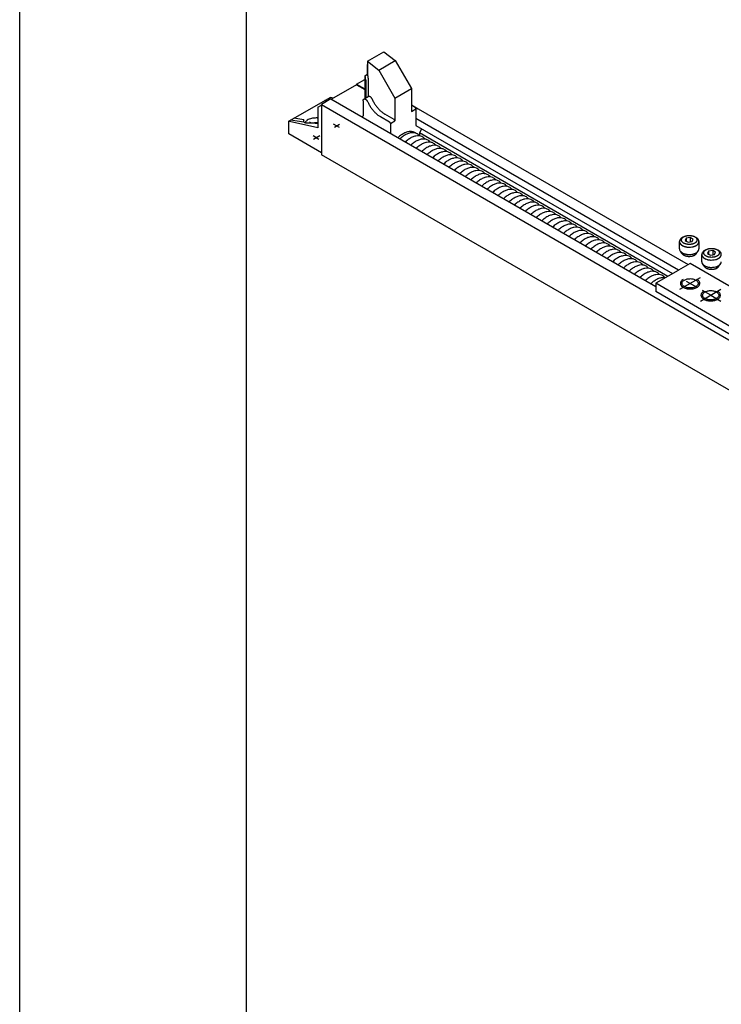
# Model space of a CAD drawing. Units: inches. Extents: x 5404 to 6978, y 3915 to 5542.
# Drawn here: x 5404 to 5537, y 4231 to 4417 of the extents above; entities that cross this region are included whole.
import ezdxf

# ---------------------------------------------------------------- set-up
doc = ezdxf.new("R2010")
doc.units = ezdxf.units.IN
doc.linetypes.add('DASH_CENTER', pattern=[14, 11, -1, 1, -1])
doc.linetypes.add('DOT_CENTER', pattern=[14, 12, -1, 0, -1])
doc.layers.add('1', color=7, linetype='Continuous')
doc.layers.add('70', color=7, linetype='Continuous')

# ---------------------------------------------------------------- blocks, each defined once
blk = doc.blocks.new('a0kl', base_point=(6428.18, 3185.37))
at = {"color": 2, "linetype": 'Continuous'}
blk.add_line((5404.16, 3914.8), (5404.16, 5541.8), dxfattribs=at)
blk = doc.blocks.new('rahmen', base_point=(6257.18, 3233.97))
at = {"layer": '1'}
blk.add_blockref('a0kl', (6428.18, 3185.37), dxfattribs=at)

msp = doc.modelspace()

# ---------------------------------------------------------------- linework, layer by layer
at = {"layer": '1', "color": 7, "linetype": 'Continuous'}
for p, q in [((5469.88, 4409.34), (5473, 4411.14)), ((5473, 4411.14), (5475.14, 4409.47)), ((5469.88, 4409.34), (5472.02, 4407.67)), ((5469.88, 4409.34), (5469.88, 4406.9)), ((5469.88, 4406.9), (5469.88, 4408.75)), ((5472.02, 4407.67), (5475.14, 4409.47)), ((5475.14, 4409.47), (5478.19, 4404.18)), ((5469.38, 4406.61), (5469.88, 4406.9)), ((5469.38, 4406.61), (5469.38, 4402.31)), ((5470.04, 4406.13), (5470.04, 4402.69)), ((5472.02, 4407.67), (5475.08, 4402.38)), ((5467.83, 4404.91), (5463.06, 4402.15)), ((5467.83, 4405.02), (5469.38, 4405.91)), ((5467.83, 4405.02), (5469.38, 4404.13)), ((5467.83, 4405.02), (5467.83, 4404.91)), ((5467.83, 4404.91), (5469.38, 4404.02)), ((5469.54, 4405.84), (5469.54, 4402.4)), ((5475.08, 4402.38), (5478.19, 4404.18)), ((5478.19, 4404.18), (5478.19, 4399.86)), ((5455.01, 4397.99), (5462.8, 4402.49)), ((5469.18, 4402.19), (5469.38, 4402.31)), ((5469.38, 4402.31), (5470.02, 4402.68)), ((5475.08, 4402.38), (5475.08, 4398.06)), ((5460.53, 4400.69), (5461.18, 4401.06)), ((5460.53, 4400.69), (5460.53, 4396.75)), ((5461.83, 4401.93), (5462.16, 4401.74)), ((5462.34, 4401.85), (5461.83, 4401.93)), ((5469.04, 4401.88), (5469.04, 4399.04)), ((5478.88, 4400.63), (5478.19, 4401.03)), ((5474.07, 4397.86), (5472.32, 4398.87)), ((5474.91, 4398.34), (5473.16, 4399.36)), ((5478.19, 4399.86), (5479.04, 4400.35)), ((5479.04, 4400.35), (5479.04, 4397.3)), ((5455.01, 4395.63), (5455.01, 4397.99)), ((5460.53, 4396.75), (5455.15, 4397.97)), ((5457.83, 4397.85), (5455.33, 4398.18)), ((5457.85, 4398.26), (5455.98, 4398.56)), ((5460.53, 4397.5), (5458.95, 4397.71)), ((5474.23, 4397.58), (5475.08, 4398.06)), ((5474.23, 4397.58), (5474.23, 4395.66)), ((5528.68, 4369.89), (5479.04, 4398.55)), ((5479.04, 4398.44), (5479.04, 4397.2)), ((5479.04, 4397.2), (5527.51, 4369.22)), ((5461.18, 4392.06), (5455.01, 4395.63)), ((5480.01, 4396.38), (5479.69, 4395.81)), ((5526.63, 4368.71), (5479.69, 4395.81)), ((5479.69, 4395.81), (5479.69, 4395.33)), ((5480.01, 4396.64), (5480.01, 4396.38)), ((5528.84, 4373.9), (5528.84, 4375.28)), ((5530.12, 4375.91), (5529.91, 4375.46)), ((5529.91, 4375.46), (5530.12, 4375.35)), ((5530.88, 4376.03), (5530.12, 4375.91)), ((5530.12, 4375.91), (5530.12, 4375.35)), ((5530.12, 4375.35), (5530.47, 4375.14)), ((5530.47, 4375.14), (5530.88, 4375.2)), ((5530.88, 4376.03), (5530.88, 4375.2)), ((5531.45, 4375.7), (5530.88, 4376.03)), ((5530.88, 4375.2), (5531.24, 4375.26)), ((5531.24, 4375.26), (5531.45, 4375.7)), ((5532.52, 4375.28), (5532.52, 4373.9)), ((5529.39, 4372.93), (5529.03, 4373.43)), ((5532.01, 4372.98), (5532.42, 4373.56)), ((5533.06, 4371.46), (5533.06, 4372.85)), ((5534.34, 4373.47), (5534.13, 4373.03)), ((5534.13, 4373.03), (5534.34, 4372.91)), ((5535.11, 4373.59), (5534.34, 4373.47)), ((5534.34, 4373.47), (5534.34, 4372.91)), ((5534.34, 4372.91), (5534.7, 4372.7)), ((5534.7, 4372.7), (5535.11, 4372.77)), ((5535.11, 4373.59), (5535.11, 4372.77)), ((5535.67, 4373.26), (5535.11, 4373.59)), ((5535.11, 4372.77), (5535.46, 4372.82)), ((5535.46, 4372.82), (5535.67, 4373.26)), ((5530.84, 4371.14), (5528.68, 4369.89)), ((5545.13, 4362.89), (5530.84, 4371.14)), ((5533.61, 4370.49), (5533.25, 4370.99)), ((5536.23, 4370.54), (5536.64, 4371.12)), ((5528.58, 4369.84), (5524.34, 4367.39)), ((5538.63, 4359.14), (5524.34, 4367.39)), ((5524.34, 4367.39), (5524.34, 4365.83)), ((5538.63, 4357.58), (5524.34, 4365.83))]:
    msp.add_line(p, q, dxfattribs=at)
at = {"layer": '1', "color": 3, "linetype": 'Continuous'}
for p, q in [((5463.47, 4402.39), (5462.8, 4402.49)), ((5462.96, 4402.21), (5461.18, 4401.18)), ((5461.18, 4401.18), (5548.86, 4350.55)), ((5461.18, 4401.18), (5461.18, 4391.69)), ((5461.18, 4400.84), (5461.18, 4401.18)), ((5462.96, 4402.21), (5524.34, 4366.77)), ((5478.19, 4401.1), (5479.48, 4400.36)), ((5479.48, 4400.36), (5530.46, 4370.92)), ((5455.15, 4397.97), (5455.01, 4397.99)), ((5548.86, 4341.06), (5461.18, 4391.69)), ((5528.68, 4369.89), (5528.58, 4369.84))]:
    msp.add_line(p, q, dxfattribs=at)
at = {"layer": '1', "color": 7, "linetype": 'DOT_CENTER'}
for p, q in [((5458.9, 4397.88), (5459.16, 4397.73)), ((5464.57, 4396.85), (5463.49, 4397.48)), ((5464.58, 4397.4), (5463.62, 4396.85)), ((5460.71, 4394.58), (5459.61, 4395.22)), ((5460.89, 4395.27), (5459.68, 4394.58)), ((5534.74, 4365.14), (5533.17, 4366.04))]:
    msp.add_line(p, q, dxfattribs=at)
at = {"layer": '1', "color": 7, "linetype": 'DASH_CENTER'}
for p, q in [((5528.89, 4366.26), (5532.79, 4368.51)), ((5530.09, 4367.82), (5532.14, 4366.64)), ((5532.79, 4364.01), (5536.68, 4366.26)), ((5534.74, 4365.14), (5536.68, 4364.01))]:
    msp.add_line(p, q, dxfattribs=at)
at = {"layer": '1', "color": 7, "linetype": 'Continuous'}
for centre, radius, start, end in [((5458.16, 4398.05), 0.375, 144.8919, 211.031), ((5458.47, 4398.96), 1.28, 240, 274.6001), ((5459.43, 4397.03), 1.5, 127.5925, 151.9017), ((5458.44, 4403.56), 5.87, 271.3091, 277.0197), ((5458.88, 4412.35), 14.63, 271.1044, 276.4809), ((5529.46, 4375.28), 0.624, 168.6036, 209.4304), ((5529.59, 4375.26), 0.748, 165.9537, 168.6036), ((5529.42, 4375.3), 0.574, 162.4994, 165.9537), ((5529.65, 4375.23), 0.816, 160.0684, 162.4994), ((5529.48, 4375.28), 0.642, 155.4376, 160.0684), ((5529.73, 4375.17), 0.909, 153.1774, 155.4376), ((5529.5, 4375.29), 0.66, 149.9594, 153.1774), ((5529.62, 4375.34), 0.794, 207.8711, 210.4588), ((5529.81, 4375.11), 1.02, 147.8694, 149.9594), ((5529.66, 4375.37), 0.837, 210.4588, 212.9131), ((5529.56, 4375.27), 0.719, 144.9141, 147.8694), ((5529.68, 4375.38), 0.868, 212.9131, 215.481), ((5529.92, 4375.01), 1.16, 143.0771, 144.9141), ((5529.73, 4375.42), 0.925, 215.481, 217.8902), ((5529.63, 4375.23), 0.789, 140.2613, 143.0771), ((5529.76, 4375.44), 0.964, 217.8902, 220.2013), ((5530.01, 4374.92), 1.29, 138.4579, 140.2613), ((5529.81, 4375.48), 1.03, 220.2013, 222.3596), ((5529.69, 4375.2), 0.866, 135.7807, 138.4579), ((5529.85, 4375.51), 1.08, 222.3596, 224.4278), ((5530.13, 4374.77), 1.48, 134.2145, 135.7807), ((5529.9, 4375.57), 1.15, 224.4278, 226.5436), ((5529.76, 4375.15), 0.948, 131.7692, 134.2145), ((5529.93, 4375.6), 1.19, 226.5436, 228.5847), ((5530.26, 4374.59), 1.7, 130.341, 131.7692), ((5529.99, 4375.66), 1.28, 228.5847, 230.489), ((5529.84, 4375.08), 1.05, 127.9281, 130.341), ((5530.02, 4375.7), 1.33, 230.489, 232.3217), ((5530.37, 4374.4), 1.91, 126.6031, 127.9281), ((5530.08, 4375.78), 1.43, 232.3217, 234.0223), ((5529.91, 4375.02), 1.14, 124.377, 126.6031), ((5530.11, 4375.82), 1.48, 234.0223, 235.8122), ((5530.52, 4374.13), 2.22, 123.2358, 124.377), ((5530.16, 4375.9), 1.58, 235.8122, 237.4962), ((5529.99, 4374.94), 1.25, 121.1227, 123.2358), ((5530.19, 4375.94), 1.63, 237.4962, 239.1267), ((5530.62, 4373.9), 2.47, 120.0078, 121.1227), ((5530.25, 4376.04), 1.74, 239.1267, 240.6531), ((5530.06, 4374.87), 1.35, 117.9683, 120.0078), ((5530.28, 4376.09), 1.8, 240.6531, 242.1287), ((5530.75, 4373.58), 2.81, 116.9909, 117.9683), ((5530.33, 4376.2), 1.92, 242.1287, 243.62), ((5530.12, 4374.8), 1.44, 115.0871, 116.9909), ((5530.35, 4376.23), 1.95, 243.62, 245.0854), ((5530.86, 4373.22), 3.19, 114.1945, 115.0871), ((5530.4, 4376.34), 2.08, 245.0854, 246.4623), ((5530.42, 4376.37), 2.11, 246.4623, 247.8146), ((5530.47, 4376.51), 2.26, 247.8146, 249.0801), ((5531.21, 4375.64), 1.33, 289.4718, 291.6771), ((5529.14, 4380.85), 6.94, 291.6771, 292.1012), ((5531.27, 4375.61), 1.28, 292.1012, 294.4034), ((5529.32, 4379.9), 5.99, 294.4034, 294.8782), ((5531.35, 4375.54), 1.18, 294.8782, 297.1998), ((5531.22, 4374.74), 1.5, 61.9199, 63.8289), ((5529.64, 4378.85), 4.91, 297.1998, 297.7594), ((5530.74, 4373.85), 2.51, 60.862, 61.9199), ((5531.41, 4375.5), 1.12, 297.7594, 300.2167), ((5531.3, 4374.85), 1.37, 58.9178, 60.862), ((5529.99, 4377.94), 3.94, 300.2167, 300.9138), ((5530.87, 4374.15), 2.19, 57.7051, 58.9178), ((5531.61, 4375.22), 0.783, 300.9138, 302.6691), ((5531.18, 4375.92), 1.6, 302.2052, 303.7916), ((5531.37, 4374.93), 1.26, 55.6034, 57.7051), ((5531.24, 4375.84), 1.5, 303.7916, 305.4822), ((5530.99, 4374.37), 1.93, 54.2312, 55.6034), ((5531.28, 4375.78), 1.43, 305.4822, 307.2503), ((5531.45, 4375.01), 1.15, 52.1128, 54.2312), ((5531.33, 4375.72), 1.35, 307.2503, 309.1263), ((5531.09, 4374.56), 1.72, 50.6978, 52.1128), ((5531.36, 4375.67), 1.3, 309.1263, 311.0824), ((5531.52, 4375.08), 1.05, 48.3758, 50.6978), ((5531.41, 4375.62), 1.22, 311.0824, 312.9802), ((5531.22, 4374.74), 1.5, 46.7525, 48.3758), ((5531.45, 4375.57), 1.16, 312.9802, 314.9806), ((5531.59, 4375.14), 0.962, 44.2189, 46.7525), ((5531.5, 4375.52), 1.09, 314.9806, 317.1069), ((5531.31, 4374.86), 1.35, 42.5685, 44.2189), ((5531.54, 4375.49), 1.04, 317.1069, 319.3421), ((5531.67, 4375.19), 0.865, 39.9925, 42.5685), ((5531.43, 4374.99), 1.18, 38.0991, 39.9925), ((5531.58, 4375.45), 0.98, 319.3421, 321.7075), ((5531.62, 4375.42), 0.936, 321.7075, 323.9786), ((5531.74, 4375.23), 0.788, 35.2721, 38.0991), ((5531.66, 4375.39), 0.886, 323.9786, 326.3777), ((5531.53, 4375.09), 1.04, 33.122, 35.2721), ((5531.8, 4375.26), 0.715, 30.2499, 33.122), ((5531.69, 4375.37), 0.844, 326.3777, 328.8961), ((5531.6, 4375.15), 0.947, 28.08, 30.2499), ((5531.73, 4375.35), 0.8, 328.8961, 331.5534), ((5531.76, 4375.33), 0.763, 331.5534, 334.3381), ((5531.85, 4375.28), 0.661, 24.9747, 28.08), ((5531.68, 4375.2), 0.849, 22.5577, 24.9747), ((5531.79, 4375.31), 0.729, 334.3381, 338.4206), ((5531.9, 4375.29), 0.611, 19.1945, 22.5577), ((5531.83, 4375.3), 0.693, 338.4206, 341.2822), ((5531.8, 4375.26), 0.72, 13.7968, 19.1945), ((5531.84, 4375.3), 0.679, 341.2822, 344.2017), ((5531.87, 4375.29), 0.645, 344.2017, 347.2753), ((5531.91, 4375.28), 0.61, 1.1002, 13.7968), ((5531.89, 4375.28), 0.626, 347.2753, 1.1002), ((5529.46, 4373.89), 0.624, 177.7162, 209.4304), ((5529.62, 4373.96), 0.794, 207.8711, 210.4588), ((5529.66, 4373.98), 0.837, 210.4588, 212.9131), ((5529.68, 4374), 0.868, 212.9131, 215.481), ((5529.73, 4374.03), 0.925, 215.481, 217.8902), ((5529.76, 4374.05), 0.964, 217.8902, 220.2013), ((5529.81, 4374.1), 1.03, 220.2013, 222.3596), ((5529.85, 4374.13), 1.08, 222.3596, 224.4278), ((5529.9, 4374.18), 1.15, 224.4278, 226.5436), ((5529.93, 4374.21), 1.19, 226.5436, 228.5847), ((5529.99, 4374.27), 1.28, 228.5847, 230.489), ((5530.02, 4374.31), 1.33, 230.489, 232.3217), ((5530.08, 4374.39), 1.43, 232.3217, 234.0223), ((5530.11, 4374.43), 1.48, 234.0223, 235.8122), ((5529.8, 4373.36), 0.596, 206.7211, 209.4236), ((5530.16, 4374.51), 1.58, 235.8122, 237.4962), ((5529.87, 4373.4), 0.679, 209.4236, 211.9853), ((5529.85, 4373.39), 0.656, 211.9853, 214.6362), ((5529.94, 4373.45), 0.756, 214.6362, 216.9341), ((5530.19, 4374.56), 1.63, 237.4962, 239.1267), ((5529.91, 4373.43), 0.726, 216.9341, 219.328), ((5530.01, 4373.51), 0.848, 219.328, 221.3784), ((5530.25, 4374.65), 1.74, 239.1267, 240.6531), ((5529.97, 4373.48), 0.807, 221.3784, 223.7332), ((5530.07, 4373.57), 0.941, 223.7332, 225.7524), ((5530.28, 4374.7), 1.8, 240.6531, 242.1287), ((5530.04, 4373.54), 0.892, 225.7524, 227.8814), ((5530.33, 4374.81), 1.92, 242.1287, 243.62), ((5530.15, 4373.66), 1.06, 227.8814, 229.6786), ((5530.11, 4373.61), 0.993, 229.6786, 231.5909), ((5530.35, 4374.84), 1.95, 243.62, 245.0854), ((5530.22, 4373.76), 1.18, 231.5909, 233.344), ((5530.17, 4373.69), 1.1, 233.344, 235.2374), ((5530.4, 4374.95), 2.08, 245.0854, 246.4623), ((5530.3, 4373.87), 1.31, 235.2374, 236.817), ((5530.42, 4374.99), 2.11, 246.4623, 247.8146), ((5530.24, 4373.78), 1.2, 236.817, 238.5391), ((5530.38, 4374), 1.47, 238.5391, 239.9506), ((5530.47, 4375.12), 2.26, 247.8146, 249.0801), ((5530.31, 4373.89), 1.33, 239.9506, 241.6351), ((5530.49, 4376.55), 2.31, 249.0801, 251.0556), ((5530.49, 4375.17), 2.31, 249.0801, 251.0556), ((5530.43, 4374.12), 1.6, 241.6351, 243.0349), ((5530.36, 4373.98), 1.44, 243.0349, 244.5934), ((5530.54, 4376.71), 2.47, 251.0556, 252.8994), ((5530.54, 4375.32), 2.47, 251.0556, 252.8994), ((5530.5, 4374.27), 1.76, 244.5934, 245.8686), ((5530.42, 4374.09), 1.56, 245.8686, 247.3046), ((5530.55, 4376.75), 2.51, 252.8994, 254.1085), ((5530.55, 4375.36), 2.51, 252.8994, 254.1085), ((5530.54, 4374.37), 1.87, 247.3046, 249.2235), ((5530.59, 4376.88), 2.66, 254.1085, 255.2526), ((5530.59, 4375.5), 2.66, 254.1085, 255.2526), ((5530.48, 4374.23), 1.72, 249.2235, 250.6123), ((5530.6, 4374.56), 2.07, 250.6123, 251.7679), ((5530.6, 4376.91), 2.68, 255.2526, 257.0276), ((5530.6, 4375.53), 2.68, 255.2526, 257.0276), ((5530.53, 4374.34), 1.84, 251.7679, 253.0708), ((5530.62, 4374.66), 2.17, 253.0708, 254.7794), ((5530.63, 4377.05), 2.83, 257.0276, 258.7125), ((5530.63, 4375.66), 2.83, 257.0276, 258.7125), ((5530.59, 4374.53), 2.04, 254.7794, 256.6295), ((5530.64, 4377.09), 2.86, 258.7125, 260.3766), ((5530.64, 4375.7), 2.86, 258.7125, 260.3766), ((5530.66, 4374.83), 2.34, 256.6295, 258.2388), ((5530.66, 4377.23), 3.01, 260.3766, 263.0745), ((5530.66, 4375.85), 3.01, 260.3766, 263.0745), ((5530.67, 4377.31), 3.09, 263.0745, 266.2505), ((5530.67, 4375.92), 3.09, 263.0745, 266.2505), ((5530.68, 4377.35), 3.13, 266.2505, 283.4066), ((5530.68, 4375.97), 3.13, 266.2505, 283.4066), ((5530.73, 4374.67), 2.19, 282.2734, 283.9973), ((5530.75, 4374.61), 2.12, 283.9973, 285.7753), ((5530.77, 4374.52), 2.03, 285.7753, 287.5722), ((5530.8, 4374.43), 1.94, 287.5722, 288.8076), ((5531, 4376.01), 1.75, 283.4066, 286.074), ((5531, 4374.62), 1.75, 283.4066, 286.074), ((5530.82, 4374.39), 1.89, 288.8076, 290.0735), ((5530.84, 4374.32), 1.81, 290.0735, 291.3955), ((5530.09, 4379.17), 5.04, 286.074, 286.9984), ((5530.09, 4377.78), 5.04, 286.074, 286.9984), ((5530.86, 4374.28), 1.77, 291.3955, 292.7489), ((5530.89, 4374.2), 1.69, 292.7489, 294.0779), ((5531.15, 4375.7), 1.41, 286.9984, 289.1432), ((5531.15, 4374.31), 1.41, 286.9984, 289.1432), ((5530.92, 4374.14), 1.62, 294.0779, 295.4601), ((5528.67, 4382.83), 8.96, 289.1432, 289.4718), ((5528.67, 4381.44), 8.96, 289.1432, 289.4718), ((5530.95, 4374.07), 1.54, 295.4601, 296.9116), ((5530.98, 4374.02), 1.49, 296.9116, 298.4184), ((5531.21, 4374.26), 1.33, 289.4718, 291.6771), ((5531.01, 4373.96), 1.42, 298.4184, 299.9959), ((5529.14, 4379.46), 6.94, 291.6771, 292.1012), ((5531.04, 4373.92), 1.37, 299.9959, 301.5144), ((5531.27, 4374.22), 1.28, 292.1012, 294.4034), ((5531.08, 4373.85), 1.28, 301.5144, 303.1295), ((5531.11, 4373.8), 1.23, 303.1295, 304.8161), ((5529.32, 4378.51), 5.99, 294.4034, 294.8782), ((5531.15, 4373.74), 1.16, 304.8161, 306.6025), ((5531.17, 4373.71), 1.11, 306.6025, 308.4626), ((5531.35, 4374.15), 1.18, 294.8782, 297.1998), ((5531.21, 4373.66), 1.05, 308.4626, 310.2679), ((5529.64, 4377.46), 4.91, 297.1998, 297.7594), ((5531.25, 4373.62), 0.998, 310.2679, 312.1721), ((5531.29, 4373.57), 0.939, 312.1721, 314.1941), ((5531.41, 4374.11), 1.12, 297.7594, 300.2167), ((5531.32, 4373.54), 0.893, 314.1941, 316.3203), ((5529.99, 4376.55), 3.94, 300.2167, 300.9138), ((5531.35, 4373.51), 0.845, 316.3203, 318.5681), ((5531.38, 4373.48), 0.806, 318.5681, 320.7255), ((5531.61, 4373.84), 0.783, 300.9138, 302.6691), ((5531.42, 4373.45), 0.76, 320.7255, 323.0124), ((5531.18, 4374.53), 1.6, 302.2052, 303.7916), ((5531.45, 4373.43), 0.723, 323.0124, 325.4173), ((5531.48, 4373.41), 0.683, 325.4173, 327.9612), ((5531.51, 4373.39), 0.651, 327.9612, 330.6299), ((5531.24, 4374.45), 1.5, 303.7916, 305.4822), ((5531.28, 4374.39), 1.43, 305.4822, 307.2503), ((5531.33, 4374.33), 1.35, 307.2503, 309.1263), ((5531.36, 4374.29), 1.3, 309.1263, 311.0824), ((5531.41, 4374.23), 1.22, 311.0824, 312.9802), ((5531.45, 4374.18), 1.16, 312.9802, 314.9806), ((5531.5, 4374.14), 1.09, 314.9806, 317.1069), ((5531.54, 4374.1), 1.04, 317.1069, 319.3421), ((5531.58, 4374.06), 0.98, 319.3421, 321.7075), ((5531.62, 4374.04), 0.936, 321.7075, 323.9786), ((5531.66, 4374.01), 0.886, 323.9786, 326.3777), ((5531.69, 4373.98), 0.844, 326.3777, 328.8961), ((5531.73, 4373.96), 0.8, 328.8961, 331.5534), ((5531.76, 4373.94), 0.763, 331.5534, 334.3381), ((5531.79, 4373.93), 0.729, 334.3381, 338.4206), ((5531.83, 4373.91), 0.693, 338.4206, 341.2822), ((5531.84, 4373.91), 0.679, 341.2822, 344.2017), ((5531.87, 4373.9), 0.645, 344.2017, 347.2753), ((5531.89, 4373.9), 0.626, 347.2753, 1.1002), ((5533.69, 4372.84), 0.624, 168.6036, 209.4304), ((5533.81, 4372.82), 0.748, 165.9537, 168.6036), ((5533.64, 4372.86), 0.574, 162.4994, 165.9537), ((5533.87, 4372.79), 0.816, 160.0684, 162.4994), ((5533.71, 4372.85), 0.642, 155.4376, 160.0684), ((5533.95, 4372.74), 0.909, 153.1774, 155.4376), ((5533.73, 4372.85), 0.66, 149.9594, 153.1774), ((5534.03, 4372.67), 1.02, 147.8694, 149.9594), ((5533.78, 4372.83), 0.719, 144.9141, 147.8694), ((5534.14, 4372.58), 1.16, 143.0771, 144.9141), ((5533.85, 4372.8), 0.789, 140.2613, 143.0771), ((5534.23, 4372.48), 1.29, 138.4579, 140.2613), ((5533.91, 4372.76), 0.866, 135.7807, 138.4579), ((5534.35, 4372.33), 1.48, 134.2145, 135.7807), ((5533.98, 4372.71), 0.948, 131.7692, 134.2145), ((5534.48, 4372.15), 1.7, 130.341, 131.7692), ((5534.06, 4372.65), 1.05, 127.9281, 130.341), ((5534.59, 4371.97), 1.91, 126.6031, 127.9281), ((5534.13, 4372.59), 1.14, 124.377, 126.6031), ((5534.74, 4371.69), 2.22, 123.2358, 124.377), ((5534.21, 4372.51), 1.25, 121.1227, 123.2358), ((5534.84, 4371.47), 2.47, 120.0078, 121.1227), ((5534.28, 4372.43), 1.35, 117.9683, 120.0078), ((5534.97, 4371.14), 2.81, 116.9909, 117.9683), ((5534.35, 4372.36), 1.44, 115.0871, 116.9909), ((5535.09, 4370.78), 3.19, 114.1945, 115.0871), ((5535.44, 4372.31), 1.5, 61.9199, 63.8289), ((5534.96, 4371.41), 2.51, 60.862, 61.9199), ((5535.52, 4372.41), 1.37, 58.9178, 60.862), ((5535.09, 4371.71), 2.19, 57.7051, 58.9178), ((5535.59, 4372.49), 1.26, 55.6034, 57.7051), ((5535.21, 4371.94), 1.93, 54.2312, 55.6034), ((5535.67, 4372.57), 1.15, 52.1128, 54.2312), ((5535.32, 4372.12), 1.72, 50.6978, 52.1128), ((5535.74, 4372.64), 1.05, 48.3758, 50.6978), ((5535.44, 4372.3), 1.5, 46.7525, 48.3758), ((5535.81, 4372.7), 0.962, 44.2189, 46.7525), ((5535.53, 4372.43), 1.35, 42.5685, 44.2189), ((5535.89, 4372.75), 0.865, 39.9925, 42.5685), ((5535.65, 4372.55), 1.18, 38.0991, 39.9925), ((5535.96, 4372.79), 0.788, 35.2721, 38.0991), ((5535.76, 4372.65), 1.04, 33.122, 35.2721), ((5536.02, 4372.83), 0.715, 30.2499, 33.122), ((5535.82, 4372.71), 0.947, 28.08, 30.2499), ((5536.08, 4372.84), 0.661, 24.9747, 28.08), ((5535.99, 4372.89), 0.763, 331.5534, 334.3381), ((5536.02, 4372.88), 0.729, 334.3381, 338.4206), ((5535.91, 4372.76), 0.849, 22.5577, 24.9747), ((5536.13, 4372.86), 0.611, 19.1945, 22.5577), ((5536.05, 4372.86), 0.693, 338.4206, 341.2822), ((5536.02, 4372.82), 0.72, 13.7968, 19.1945), ((5536.06, 4372.86), 0.679, 341.2822, 344.2017), ((5536.13, 4372.85), 0.61, 1.1002, 13.7968), ((5536.11, 4372.85), 0.626, 347.2753, 1.1002), ((5536.1, 4372.85), 0.645, 344.2017, 347.2753), ((5530.63, 4374.67), 2.18, 258.2388, 259.9821), ((5530.67, 4374.93), 2.45, 259.9821, 262.6313), ((5530.67, 4374.88), 2.39, 262.6313, 265.3504), ((5530.68, 4375.04), 2.56, 265.3504, 272.5671), ((5530.68, 4374.96), 2.47, 272.5671, 277.8606), ((5530.7, 4374.84), 2.35, 277.8606, 280.6218), ((5530.71, 4374.77), 2.28, 280.6218, 282.2734), ((5533.69, 4371.45), 0.624, 177.7162, 209.4304), ((5533.84, 4372.91), 0.794, 207.8711, 210.4588), ((5533.84, 4371.52), 0.794, 207.8711, 210.4588), ((5533.88, 4372.93), 0.837, 210.4588, 212.9131), ((5533.88, 4371.54), 0.837, 210.4588, 212.9131), ((5533.91, 4372.95), 0.868, 212.9131, 215.481), ((5533.91, 4371.56), 0.868, 212.9131, 215.481), ((5533.95, 4372.98), 0.925, 215.481, 217.8902), ((5533.95, 4371.59), 0.925, 215.481, 217.8902), ((5533.98, 4373), 0.964, 217.8902, 220.2013), ((5533.98, 4371.61), 0.964, 217.8902, 220.2013), ((5534.04, 4373.05), 1.03, 220.2013, 222.3596), ((5534.04, 4371.66), 1.03, 220.2013, 222.3596), ((5534.07, 4373.08), 1.08, 222.3596, 224.4278), ((5534.07, 4371.69), 1.08, 222.3596, 224.4278), ((5534.12, 4373.13), 1.15, 224.4278, 226.5436), ((5534.12, 4371.74), 1.15, 224.4278, 226.5436), ((5534.15, 4373.16), 1.19, 226.5436, 228.5847), ((5534.15, 4371.77), 1.19, 226.5436, 228.5847), ((5534.21, 4373.22), 1.28, 228.5847, 230.489), ((5534.21, 4371.84), 1.28, 228.5847, 230.489), ((5534.24, 4373.26), 1.33, 230.489, 232.3217), ((5534.24, 4371.88), 1.33, 230.489, 232.3217), ((5534.3, 4373.34), 1.43, 232.3217, 234.0223), ((5534.3, 4371.96), 1.43, 232.3217, 234.0223), ((5534.33, 4373.38), 1.48, 234.0223, 235.8122), ((5534.33, 4372), 1.48, 234.0223, 235.8122), ((5534.39, 4373.46), 1.58, 235.8122, 237.4962), ((5534.39, 4372.07), 1.58, 235.8122, 237.4962), ((5534.41, 4373.51), 1.63, 237.4962, 239.1267), ((5534.41, 4372.12), 1.63, 237.4962, 239.1267), ((5534.47, 4373.6), 1.74, 239.1267, 240.6531), ((5534.47, 4372.21), 1.74, 239.1267, 240.6531), ((5534.5, 4373.65), 1.8, 240.6531, 242.1287), ((5534.5, 4372.27), 1.8, 240.6531, 242.1287), ((5534.56, 4373.76), 1.92, 242.1287, 243.62), ((5534.57, 4373.79), 1.95, 243.62, 245.0854), ((5534.62, 4373.9), 2.08, 245.0854, 246.4623), ((5534.64, 4373.94), 2.11, 246.4623, 247.8146), ((5534.69, 4374.07), 2.26, 247.8146, 249.0801), ((5534.71, 4374.11), 2.31, 249.0801, 251.0556), ((5534.76, 4374.27), 2.47, 251.0556, 252.8994), ((5534.78, 4374.31), 2.51, 252.8994, 254.1085), ((5534.81, 4374.45), 2.66, 254.1085, 255.2526), ((5534.82, 4374.48), 2.68, 255.2526, 257.0276), ((5534.85, 4374.61), 2.83, 257.0276, 258.7125), ((5534.86, 4374.65), 2.86, 258.7125, 260.3766), ((5534.89, 4374.8), 3.01, 260.3766, 263.0745), ((5534.89, 4374.87), 3.09, 263.0745, 266.2505), ((5534.9, 4374.92), 3.13, 266.2505, 283.4066), ((5535.22, 4373.57), 1.75, 283.4066, 286.074), ((5534.31, 4376.73), 5.04, 286.074, 286.9984), ((5535.37, 4373.26), 1.41, 286.9984, 289.1432), ((5532.89, 4380.39), 8.96, 289.1432, 289.4718), ((5535.43, 4373.21), 1.33, 289.4718, 291.6771), ((5533.36, 4378.41), 6.94, 291.6771, 292.1012), ((5535.49, 4373.17), 1.28, 292.1012, 294.4034), ((5533.55, 4377.46), 5.99, 294.4034, 294.8782), ((5535.57, 4373.1), 1.18, 294.8782, 297.1998), ((5533.87, 4376.41), 4.91, 297.1998, 297.7594), ((5533.87, 4375.03), 4.91, 297.1998, 297.7594), ((5535.63, 4373.06), 1.12, 297.7594, 300.2167), ((5535.63, 4371.67), 1.12, 297.7594, 300.2167), ((5534.21, 4375.5), 3.94, 300.2167, 300.9138), ((5534.21, 4374.11), 3.94, 300.2167, 300.9138), ((5535.83, 4372.79), 0.783, 300.9138, 302.6691), ((5535.83, 4371.4), 0.783, 300.9138, 302.6691), ((5535.41, 4373.48), 1.6, 302.2052, 303.7916), ((5535.41, 4372.09), 1.6, 302.2052, 303.7916), ((5535.46, 4373.4), 1.5, 303.7916, 305.4822), ((5535.46, 4372.01), 1.5, 303.7916, 305.4822), ((5535.5, 4373.34), 1.43, 305.4822, 307.2503), ((5535.5, 4371.96), 1.43, 305.4822, 307.2503), ((5535.55, 4373.28), 1.35, 307.2503, 309.1263), ((5535.55, 4371.89), 1.35, 307.2503, 309.1263), ((5535.58, 4373.24), 1.3, 309.1263, 311.0824), ((5535.58, 4371.85), 1.3, 309.1263, 311.0824), ((5535.63, 4373.18), 1.22, 311.0824, 312.9802), ((5535.63, 4371.79), 1.22, 311.0824, 312.9802), ((5535.67, 4373.13), 1.16, 312.9802, 314.9806), ((5535.67, 4371.75), 1.16, 312.9802, 314.9806), ((5535.72, 4373.09), 1.09, 314.9806, 317.1069), ((5535.72, 4371.7), 1.09, 314.9806, 317.1069), ((5535.76, 4373.05), 1.04, 317.1069, 319.3421), ((5535.76, 4371.66), 1.04, 317.1069, 319.3421), ((5535.8, 4373.01), 0.98, 319.3421, 321.7075), ((5535.8, 4371.63), 0.98, 319.3421, 321.7075), ((5535.84, 4372.99), 0.936, 321.7075, 323.9786), ((5535.84, 4371.6), 0.936, 321.7075, 323.9786), ((5535.88, 4372.96), 0.886, 323.9786, 326.3777), ((5535.88, 4371.57), 0.886, 323.9786, 326.3777), ((5535.92, 4372.93), 0.844, 326.3777, 328.8961), ((5535.92, 4371.54), 0.844, 326.3777, 328.8961), ((5535.95, 4372.91), 0.8, 328.8961, 331.5534), ((5535.95, 4371.52), 0.8, 328.8961, 331.5534), ((5535.99, 4371.5), 0.763, 331.5534, 334.3381), ((5536.02, 4371.49), 0.729, 334.3381, 338.4206), ((5536.05, 4371.48), 0.693, 338.4206, 341.2822), ((5536.06, 4371.47), 0.679, 341.2822, 344.2017), ((5536.11, 4371.46), 0.626, 347.2753, 1.1002), ((5536.1, 4371.46), 0.645, 344.2017, 347.2753), ((5534.02, 4370.93), 0.596, 206.7211, 209.4236), ((5534.09, 4370.97), 0.679, 209.4236, 211.9853), ((5534.07, 4370.95), 0.656, 211.9853, 214.6362), ((5534.16, 4371.01), 0.756, 214.6362, 216.9341), ((5534.13, 4370.99), 0.726, 216.9341, 219.328), ((5534.23, 4371.07), 0.848, 219.328, 221.3784), ((5534.2, 4371.04), 0.807, 221.3784, 223.7332), ((5534.29, 4371.14), 0.941, 223.7332, 225.7524), ((5534.26, 4371.1), 0.892, 225.7524, 227.8814), ((5534.56, 4372.37), 1.92, 242.1287, 243.62), ((5534.37, 4371.22), 1.06, 227.8814, 229.6786), ((5534.33, 4371.18), 0.993, 229.6786, 231.5909), ((5534.57, 4372.4), 1.95, 243.62, 245.0854), ((5534.45, 4371.32), 1.18, 231.5909, 233.344), ((5534.39, 4371.25), 1.1, 233.344, 235.2374), ((5534.62, 4372.51), 2.08, 245.0854, 246.4623), ((5534.52, 4371.43), 1.31, 235.2374, 236.817), ((5534.64, 4372.55), 2.11, 246.4623, 247.8146), ((5534.46, 4371.34), 1.2, 236.817, 238.5391), ((5534.6, 4371.57), 1.47, 238.5391, 239.9506), ((5534.69, 4372.68), 2.26, 247.8146, 249.0801), ((5534.53, 4371.45), 1.33, 239.9506, 241.6351), ((5534.71, 4372.73), 2.31, 249.0801, 251.0556), ((5534.66, 4371.69), 1.6, 241.6351, 243.0349), ((5534.58, 4371.54), 1.44, 243.0349, 244.5934), ((5534.76, 4372.88), 2.47, 251.0556, 252.8994), ((5534.72, 4371.83), 1.76, 244.5934, 245.8686), ((5534.64, 4371.65), 1.56, 245.8686, 247.3046), ((5534.78, 4372.92), 2.51, 252.8994, 254.1085), ((5534.76, 4371.93), 1.87, 247.3046, 249.2235), ((5534.81, 4373.06), 2.66, 254.1085, 255.2526), ((5534.71, 4371.8), 1.72, 249.2235, 250.6123), ((5534.82, 4372.12), 2.07, 250.6123, 251.7679), ((5534.82, 4373.09), 2.68, 255.2526, 257.0276), ((5534.75, 4371.9), 1.84, 251.7679, 253.0708), ((5534.85, 4372.22), 2.17, 253.0708, 254.7794), ((5534.85, 4373.23), 2.83, 257.0276, 258.7125), ((5534.81, 4372.09), 2.04, 254.7794, 256.6295), ((5534.86, 4373.26), 2.86, 258.7125, 260.3766), ((5534.88, 4372.39), 2.34, 256.6295, 258.2388), ((5534.89, 4373.41), 3.01, 260.3766, 263.0745), ((5534.85, 4372.24), 2.18, 258.2388, 259.9821), ((5534.9, 4372.5), 2.45, 259.9821, 262.6313), ((5534.89, 4373.48), 3.09, 263.0745, 266.2505), ((5534.89, 4372.44), 2.39, 262.6313, 265.3504), ((5534.9, 4373.53), 3.13, 266.2505, 283.4066), ((5534.9, 4372.61), 2.56, 265.3504, 272.5671), ((5534.91, 4372.52), 2.47, 272.5671, 277.8606), ((5534.92, 4372.4), 2.35, 277.8606, 280.6218), ((5534.93, 4372.33), 2.28, 280.6218, 282.2734), ((5534.95, 4372.24), 2.19, 282.2734, 283.9973), ((5534.97, 4372.17), 2.12, 283.9973, 285.7753), ((5535, 4372.09), 2.03, 285.7753, 287.5722), ((5535.02, 4372), 1.94, 287.5722, 288.8076), ((5535.22, 4372.18), 1.75, 283.4066, 286.074), ((5535.04, 4371.95), 1.89, 288.8076, 290.0735), ((5535.07, 4371.88), 1.81, 290.0735, 291.3955), ((5534.31, 4375.34), 5.04, 286.074, 286.9984), ((5535.08, 4371.84), 1.77, 291.3955, 292.7489), ((5535.11, 4371.76), 1.69, 292.7489, 294.0779), ((5535.37, 4371.87), 1.41, 286.9984, 289.1432), ((5535.14, 4371.71), 1.62, 294.0779, 295.4601), ((5532.89, 4379.01), 8.96, 289.1432, 289.4718), ((5535.17, 4371.64), 1.54, 295.4601, 296.9116), ((5535.2, 4371.59), 1.49, 296.9116, 298.4184), ((5535.43, 4371.82), 1.33, 289.4718, 291.6771), ((5535.23, 4371.53), 1.42, 298.4184, 299.9959), ((5533.36, 4377.03), 6.94, 291.6771, 292.1012), ((5535.26, 4371.48), 1.37, 299.9959, 301.5144), ((5535.49, 4371.78), 1.28, 292.1012, 294.4034), ((5535.3, 4371.41), 1.28, 301.5144, 303.1295), ((5535.33, 4371.36), 1.23, 303.1295, 304.8161), ((5533.55, 4376.08), 5.99, 294.4034, 294.8782), ((5535.37, 4371.31), 1.16, 304.8161, 306.6025), ((5535.4, 4371.27), 1.11, 306.6025, 308.4626), ((5535.57, 4371.71), 1.18, 294.8782, 297.1998), ((5535.44, 4371.22), 1.05, 308.4626, 310.2679), ((5535.47, 4371.18), 0.998, 310.2679, 312.1721), ((5535.51, 4371.14), 0.939, 312.1721, 314.1941), ((5535.54, 4371.1), 0.893, 314.1941, 316.3203), ((5535.58, 4371.07), 0.845, 316.3203, 318.5681), ((5535.61, 4371.04), 0.806, 318.5681, 320.7255), ((5535.64, 4371.01), 0.76, 320.7255, 323.0124), ((5535.67, 4370.99), 0.723, 323.0124, 325.4173), ((5535.7, 4370.97), 0.683, 325.4173, 327.9612), ((5535.73, 4370.95), 0.651, 327.9612, 330.6299)]:
    msp.add_arc(centre, radius, start, end, dxfattribs=at)
for points in [[(5469.54, 4405.84), (5469.53, 4406.02), (5469.5, 4406.21), (5469.45, 4406.41), (5469.38, 4406.61)], [(5470.04, 4406.13), (5470.03, 4406.31), (5470, 4406.5), (5469.95, 4406.7), (5469.88, 4406.9)], [(5470.04, 4406.13), (5470.03, 4406.31), (5470, 4406.5), (5469.95, 4406.7), (5469.88, 4406.9)], [(5470.04, 4402.69), (5470.03, 4402.69), (5470.02, 4402.68)], [(5470.77, 4402.18), (5470.7, 4402.31), (5470.62, 4402.42), (5470.52, 4402.53), (5470.42, 4402.61), (5470.32, 4402.67), (5470.22, 4402.71), (5470.13, 4402.71), (5470.04, 4402.69)], [(5469.04, 4401.88), (5469.05, 4401.99), (5469.08, 4402.08), (5469.12, 4402.15), (5469.18, 4402.19)], [(5469.18, 4402.19), (5469.19, 4402.2), (5469.2, 4402.2), (5469.28, 4402.23), (5469.38, 4402.22), (5469.48, 4402.18), (5469.58, 4402.12), (5469.68, 4402.04), (5469.77, 4401.94), (5469.85, 4401.82), (5469.92, 4401.69)], [(5469.92, 4401.69), (5470.22, 4401.1), (5470.57, 4400.54), (5470.97, 4400.03), (5471.4, 4399.57), (5471.85, 4399.18), (5472.32, 4398.87)], [(5470.77, 4402.18), (5471.06, 4401.59), (5471.42, 4401.03), (5471.81, 4400.52), (5472.24, 4400.06), (5472.7, 4399.67), (5473.16, 4399.36)], [(5470.77, 4402.18), (5470.77, 4402.18), (5470.77, 4402.18)], [(5479.04, 4400.35), (5479.04, 4400.39), (5479.03, 4400.43), (5479.01, 4400.47), (5478.99, 4400.51), (5478.97, 4400.55), (5478.94, 4400.58), (5478.91, 4400.61), (5478.88, 4400.63)], [(5460.53, 4398.61), (5460.37, 4398.62), (5460.2, 4398.62), (5459.74, 4398.6), (5459.29, 4398.52), (5458.88, 4398.39), (5458.51, 4398.22)], [(5468.85, 4398.81), (5468.9, 4398.81), (5468.94, 4398.83), (5468.98, 4398.86), (5469.01, 4398.91), (5469.03, 4398.97), (5469.04, 4399.04)], [(5474.23, 4397.58), (5474.23, 4397.61), (5474.22, 4397.65), (5474.2, 4397.7), (5474.18, 4397.74), (5474.16, 4397.77), (5474.13, 4397.81), (5474.1, 4397.84), (5474.07, 4397.86)], [(5475.08, 4398.06), (5475.07, 4398.1), (5475.06, 4398.14), (5475.05, 4398.18), (5475.03, 4398.22), (5475, 4398.26), (5474.98, 4398.29), (5474.95, 4398.32), (5474.91, 4398.34)], [(5479.11, 4395.68), (5478.94, 4395.81), (5478.75, 4395.91), (5478.21, 4396.06), (5477.59, 4396.02), (5476.94, 4395.8), (5476.27, 4395.41), (5475.95, 4395.17), (5475.63, 4394.89)], [(5479.7, 4395.24), (5479.44, 4395.5), (5479.12, 4395.7), (5478.58, 4395.84), (5477.97, 4395.8), (5477.31, 4395.58), (5476.64, 4395.2), (5476.32, 4394.95), (5476.01, 4394.68)], [(5480.73, 4394.64), (5480.47, 4394.91), (5480.15, 4395.1), (5479.61, 4395.25), (5479, 4395.21), (5478.34, 4394.99), (5477.67, 4394.6), (5477.35, 4394.36), (5477.04, 4394.08)], [(5481.76, 4394.04), (5481.5, 4394.31), (5481.19, 4394.51), (5480.64, 4394.65), (5480.03, 4394.61), (5479.37, 4394.39), (5478.7, 4394.01), (5478.38, 4393.76), (5478.07, 4393.49)], [(5482.79, 4393.45), (5482.53, 4393.72), (5482.22, 4393.91), (5481.67, 4394.06), (5481.06, 4394.02), (5480.4, 4393.8), (5479.73, 4393.41), (5479.41, 4393.17), (5479.1, 4392.89)], [(5483.82, 4392.85), (5483.56, 4393.12), (5483.25, 4393.32), (5482.7, 4393.46), (5482.09, 4393.42), (5481.44, 4393.2), (5480.77, 4392.82), (5480.44, 4392.57), (5480.13, 4392.3)], [(5484.86, 4392.26), (5484.59, 4392.53), (5484.28, 4392.72), (5483.73, 4392.87), (5483.12, 4392.83), (5482.47, 4392.61), (5481.8, 4392.22), (5481.47, 4391.98), (5481.16, 4391.7)], [(5485.89, 4391.66), (5485.62, 4391.93), (5485.31, 4392.13), (5484.77, 4392.27), (5484.15, 4392.23), (5483.5, 4392.01), (5482.83, 4391.63), (5482.5, 4391.38), (5482.19, 4391.11)], [(5486.92, 4391.07), (5486.65, 4391.34), (5486.34, 4391.53), (5485.8, 4391.67), (5485.18, 4391.64), (5484.53, 4391.42), (5483.86, 4391.03), (5483.54, 4390.79), (5483.22, 4390.51)], [(5487.95, 4390.47), (5487.68, 4390.74), (5487.37, 4390.94), (5486.83, 4391.08), (5486.21, 4391.04), (5485.56, 4390.82), (5484.89, 4390.44), (5484.57, 4390.19), (5484.25, 4389.92)], [(5488.98, 4389.88), (5488.71, 4390.15), (5488.4, 4390.34), (5487.86, 4390.48), (5487.25, 4390.45), (5486.59, 4390.23), (5485.92, 4389.84), (5485.6, 4389.6), (5485.28, 4389.32)], [(5490.01, 4389.28), (5489.74, 4389.55), (5489.43, 4389.75), (5488.89, 4389.89), (5488.28, 4389.85), (5487.62, 4389.63), (5486.95, 4389.25), (5486.63, 4389), (5486.31, 4388.73)], [(5491.04, 4388.69), (5490.78, 4388.96), (5490.46, 4389.15), (5489.92, 4389.29), (5489.31, 4389.26), (5488.65, 4389.04), (5487.98, 4388.65), (5487.66, 4388.41), (5487.34, 4388.13)], [(5492.07, 4388.09), (5491.81, 4388.36), (5491.49, 4388.56), (5490.95, 4388.7), (5490.34, 4388.66), (5489.68, 4388.44), (5489.01, 4388.06), (5488.69, 4387.81), (5488.38, 4387.54)], [(5493.1, 4387.5), (5492.84, 4387.77), (5492.52, 4387.96), (5491.98, 4388.1), (5491.37, 4388.07), (5490.71, 4387.85), (5490.04, 4387.46), (5489.72, 4387.22), (5489.41, 4386.94)], [(5494.13, 4386.9), (5493.87, 4387.17), (5493.55, 4387.37), (5493.01, 4387.51), (5492.4, 4387.47), (5491.74, 4387.25), (5491.07, 4386.87), (5490.75, 4386.62), (5490.44, 4386.35)], [(5495.16, 4386.31), (5494.9, 4386.58), (5494.58, 4386.77), (5494.04, 4386.91), (5493.43, 4386.88), (5492.77, 4386.66), (5492.1, 4386.27), (5491.78, 4386.03), (5491.47, 4385.75)], [(5496.19, 4385.71), (5495.93, 4385.98), (5495.62, 4386.18), (5495.07, 4386.32), (5494.46, 4386.28), (5493.8, 4386.06), (5493.13, 4385.68), (5492.81, 4385.43), (5492.5, 4385.15)], [(5497.22, 4385.12), (5496.96, 4385.39), (5496.65, 4385.58), (5496.1, 4385.72), (5495.49, 4385.69), (5494.84, 4385.47), (5494.16, 4385.08), (5493.84, 4384.84), (5493.53, 4384.56)], [(5498.25, 4384.52), (5497.99, 4384.79), (5497.68, 4384.99), (5497.13, 4385.13), (5496.52, 4385.09), (5495.87, 4384.87), (5495.2, 4384.49), (5494.87, 4384.24), (5494.56, 4383.96)], [(5499.29, 4383.93), (5499.02, 4384.2), (5498.71, 4384.39), (5498.17, 4384.53), (5497.55, 4384.49), (5496.9, 4384.28), (5496.23, 4383.89), (5495.9, 4383.65), (5495.59, 4383.37)], [(5500.32, 4383.33), (5500.05, 4383.6), (5499.74, 4383.8), (5499.2, 4383.94), (5498.58, 4383.9), (5497.93, 4383.68), (5497.26, 4383.29), (5496.94, 4383.05), (5496.62, 4382.77)], [(5501.35, 4382.74), (5501.08, 4383.01), (5500.77, 4383.2), (5500.23, 4383.34), (5499.61, 4383.3), (5498.96, 4383.09), (5498.29, 4382.7), (5497.97, 4382.46), (5497.65, 4382.18)], [(5502.38, 4382.14), (5502.11, 4382.41), (5501.8, 4382.61), (5501.26, 4382.75), (5500.65, 4382.71), (5499.99, 4382.49), (5499.32, 4382.1), (5499, 4381.86), (5498.68, 4381.58)], [(5503.41, 4381.55), (5503.14, 4381.82), (5502.83, 4382.01), (5502.29, 4382.15), (5501.68, 4382.11), (5501.02, 4381.9), (5500.35, 4381.51), (5500.03, 4381.27), (5499.71, 4380.99)], [(5504.44, 4380.95), (5504.18, 4381.22), (5503.86, 4381.42), (5503.32, 4381.56), (5502.71, 4381.52), (5502.05, 4381.3), (5501.38, 4380.91), (5501.06, 4380.67), (5500.74, 4380.39)], [(5505.47, 4380.36), (5505.21, 4380.63), (5504.89, 4380.82), (5504.35, 4380.96), (5503.74, 4380.92), (5503.08, 4380.71), (5502.41, 4380.32), (5502.09, 4380.08), (5501.78, 4379.8)], [(5506.5, 4379.76), (5506.24, 4380.03), (5505.92, 4380.23), (5505.38, 4380.37), (5504.77, 4380.33), (5504.11, 4380.11), (5503.44, 4379.72), (5503.12, 4379.48), (5502.81, 4379.2)], [(5507.53, 4379.17), (5507.27, 4379.44), (5506.95, 4379.63), (5506.41, 4379.77), (5505.8, 4379.73), (5505.14, 4379.52), (5504.47, 4379.13), (5504.15, 4378.89), (5503.84, 4378.61)], [(5508.56, 4378.57), (5508.3, 4378.84), (5507.98, 4379.04), (5507.44, 4379.18), (5506.83, 4379.14), (5506.17, 4378.92), (5505.5, 4378.53), (5505.18, 4378.29), (5504.87, 4378.01)], [(5509.59, 4377.98), (5509.33, 4378.25), (5509.02, 4378.44), (5508.47, 4378.58), (5507.86, 4378.54), (5507.2, 4378.33), (5506.53, 4377.94), (5506.21, 4377.7), (5505.9, 4377.42)], [(5510.62, 4377.38), (5510.36, 4377.65), (5510.05, 4377.85), (5509.5, 4377.99), (5508.89, 4377.95), (5508.24, 4377.73), (5507.56, 4377.34), (5507.24, 4377.1), (5506.93, 4376.82)], [(5511.65, 4376.79), (5511.39, 4377.06), (5511.08, 4377.25), (5510.53, 4377.39), (5509.92, 4377.35), (5509.27, 4377.14), (5508.6, 4376.75), (5508.27, 4376.5), (5507.96, 4376.23)], [(5512.69, 4376.19), (5512.42, 4376.46), (5512.11, 4376.66), (5511.57, 4376.8), (5510.95, 4376.76), (5510.3, 4376.54), (5509.63, 4376.15), (5509.3, 4375.91), (5508.99, 4375.63)], [(5531.72, 4374.98), (5531.8, 4375.03), (5531.87, 4375.08), (5531.93, 4375.14), (5531.99, 4375.2), (5532.04, 4375.26), (5532.08, 4375.32), (5532.11, 4375.38), (5532.13, 4375.45), (5532.14, 4375.52), (5532.15, 4375.58), (5532.14, 4375.65), (5532.13, 4375.72), (5532.11, 4375.78), (5532.08, 4375.85), (5532.04, 4375.91), (5531.99, 4375.97), (5531.93, 4376.03), (5531.87, 4376.08), (5531.8, 4376.14), (5531.72, 4376.18), (5531.63, 4376.23), (5531.54, 4376.27), (5531.45, 4376.31), (5531.35, 4376.34), (5531.24, 4376.37), (5531.13, 4376.39), (5531.02, 4376.41), (5530.91, 4376.42), (5530.79, 4376.43), (5530.68, 4376.43), (5530.56, 4376.43), (5530.45, 4376.42), (5530.34, 4376.41), (5530.22, 4376.39), (5530.12, 4376.37), (5530.01, 4376.34), (5529.91, 4376.31), (5529.82, 4376.27), (5529.73, 4376.23), (5529.64, 4376.18), (5529.56, 4376.14), (5529.49, 4376.08), (5529.43, 4376.03), (5529.37, 4375.97), (5529.32, 4375.91), (5529.28, 4375.85), (5529.25, 4375.78), (5529.23, 4375.72), (5529.21, 4375.65), (5529.21, 4375.58), (5529.21, 4375.52), (5529.23, 4375.45), (5529.25, 4375.38), (5529.28, 4375.32), (5529.32, 4375.26), (5529.37, 4375.2), (5529.43, 4375.14), (5529.49, 4375.08), (5529.56, 4375.03), (5529.64, 4374.98), (5529.73, 4374.94), (5529.82, 4374.9), (5529.91, 4374.86), (5530.01, 4374.83), (5530.12, 4374.8), (5530.22, 4374.78), (5530.34, 4374.76), (5530.45, 4374.75), (5530.56, 4374.74), (5530.68, 4374.73), (5530.79, 4374.74), (5530.91, 4374.75), (5531.02, 4374.76), (5531.13, 4374.78), (5531.24, 4374.8), (5531.35, 4374.83), (5531.45, 4374.86), (5531.54, 4374.9), (5531.63, 4374.94), (5531.72, 4374.98)], [(5513.72, 4375.6), (5513.45, 4375.87), (5513.14, 4376.06), (5512.6, 4376.2), (5511.98, 4376.16), (5511.33, 4375.95), (5510.66, 4375.56), (5510.34, 4375.31), (5510.02, 4375.04)], [(5514.75, 4375), (5514.48, 4375.27), (5514.17, 4375.47), (5513.63, 4375.61), (5513.01, 4375.57), (5512.36, 4375.35), (5511.69, 4374.96), (5511.37, 4374.72), (5511.05, 4374.44)], [(5515.78, 4374.41), (5515.51, 4374.68), (5515.2, 4374.87), (5514.66, 4375.01), (5514.04, 4374.97), (5513.39, 4374.76), (5512.72, 4374.37), (5512.4, 4374.12), (5512.08, 4373.85)], [(5516.81, 4373.81), (5516.54, 4374.08), (5516.23, 4374.27), (5515.69, 4374.42), (5515.08, 4374.38), (5514.42, 4374.16), (5513.75, 4373.77), (5513.43, 4373.53), (5513.11, 4373.25)], [(5517.84, 4373.22), (5517.57, 4373.49), (5517.26, 4373.68), (5516.72, 4373.82), (5516.11, 4373.78), (5515.45, 4373.57), (5514.78, 4373.18), (5514.46, 4372.93), (5514.14, 4372.66)], [(5518.87, 4372.62), (5518.61, 4372.89), (5518.29, 4373.08), (5517.75, 4373.23), (5517.14, 4373.19), (5516.48, 4372.97), (5515.81, 4372.58), (5515.49, 4372.34), (5515.17, 4372.06)], [(5519.9, 4372.03), (5519.64, 4372.3), (5519.32, 4372.49), (5518.78, 4372.63), (5518.17, 4372.59), (5517.51, 4372.38), (5516.84, 4371.99), (5516.52, 4371.74), (5516.21, 4371.47)], [(5535.94, 4372.55), (5536.02, 4372.59), (5536.09, 4372.65), (5536.15, 4372.7), (5536.21, 4372.76), (5536.26, 4372.82), (5536.3, 4372.88), (5536.33, 4372.95), (5536.35, 4373.01), (5536.37, 4373.08), (5536.37, 4373.15), (5536.37, 4373.21), (5536.35, 4373.28), (5536.33, 4373.34), (5536.3, 4373.41), (5536.26, 4373.47), (5536.21, 4373.53), (5536.15, 4373.59), (5536.09, 4373.64), (5536.02, 4373.7), (5535.94, 4373.75), (5535.85, 4373.79), (5535.76, 4373.83), (5535.67, 4373.87), (5535.57, 4373.9), (5535.46, 4373.93), (5535.36, 4373.95), (5535.24, 4373.97), (5535.13, 4373.98), (5535.02, 4373.99), (5534.9, 4373.99), (5534.79, 4373.99), (5534.67, 4373.98), (5534.56, 4373.97), (5534.45, 4373.95), (5534.34, 4373.93), (5534.23, 4373.9), (5534.13, 4373.87), (5534.04, 4373.83), (5533.95, 4373.79), (5533.86, 4373.75), (5533.78, 4373.7), (5533.71, 4373.64), (5533.65, 4373.59), (5533.59, 4373.53), (5533.54, 4373.47), (5533.5, 4373.41), (5533.47, 4373.34), (5533.45, 4373.28), (5533.44, 4373.21), (5533.43, 4373.15), (5533.44, 4373.08), (5533.45, 4373.01), (5533.47, 4372.95), (5533.5, 4372.88), (5533.54, 4372.82), (5533.59, 4372.76), (5533.65, 4372.7), (5533.71, 4372.65), (5533.78, 4372.59), (5533.86, 4372.55), (5533.95, 4372.5), (5534.04, 4372.46), (5534.13, 4372.42), (5534.23, 4372.39), (5534.34, 4372.36), (5534.45, 4372.34), (5534.56, 4372.32), (5534.67, 4372.31), (5534.79, 4372.3), (5534.9, 4372.3), (5535.02, 4372.3), (5535.13, 4372.31), (5535.24, 4372.32), (5535.36, 4372.34), (5535.46, 4372.36), (5535.57, 4372.39), (5535.67, 4372.42), (5535.76, 4372.46), (5535.85, 4372.5), (5535.94, 4372.55)], [(5520.93, 4371.43), (5520.67, 4371.7), (5520.35, 4371.89), (5519.81, 4372.04), (5519.2, 4372), (5518.54, 4371.78), (5517.87, 4371.39), (5517.55, 4371.15), (5517.24, 4370.87)], [(5521.96, 4370.84), (5521.7, 4371.1), (5521.38, 4371.3), (5520.84, 4371.44), (5520.23, 4371.4), (5519.57, 4371.18), (5518.9, 4370.8), (5518.58, 4370.55), (5518.27, 4370.28)], [(5522.99, 4370.24), (5522.73, 4370.51), (5522.42, 4370.7), (5521.87, 4370.85), (5521.26, 4370.81), (5520.6, 4370.59), (5519.93, 4370.2), (5519.61, 4369.96), (5519.3, 4369.68)], [(5524.02, 4369.65), (5523.76, 4369.91), (5523.45, 4370.11), (5522.9, 4370.25), (5522.29, 4370.21), (5521.63, 4369.99), (5520.96, 4369.61), (5520.64, 4369.36), (5520.33, 4369.09)], [(5525.05, 4369.05), (5524.79, 4369.32), (5524.48, 4369.51), (5523.93, 4369.66), (5523.32, 4369.62), (5522.67, 4369.4), (5522, 4369.01), (5521.67, 4368.77), (5521.36, 4368.49)], [(5526.09, 4368.46), (5525.82, 4368.72), (5525.51, 4368.92), (5524.96, 4369.06), (5524.35, 4369.02), (5523.7, 4368.8), (5523.03, 4368.42), (5522.7, 4368.17), (5522.39, 4367.9)], [(5526.09, 4368.46), (5525.74, 4368.47), (5525.38, 4368.43), (5524.73, 4368.21), (5524.06, 4367.82), (5523.73, 4367.58), (5523.42, 4367.3)], [(5529.54, 4368.14), (5529.29, 4367.96), (5529.12, 4367.76), (5529.02, 4367.54), (5529.01, 4367.31), (5529.08, 4367.09), (5529.23, 4366.88), (5529.45, 4366.69), (5529.74, 4366.54), (5530.07, 4366.42), (5530.45, 4366.35), (5530.84, 4366.33), (5531.23, 4366.35), (5531.6, 4366.42), (5531.94, 4366.54), (5532.23, 4366.69), (5532.45, 4366.88), (5532.6, 4367.09), (5532.67, 4367.31), (5532.66, 4367.54), (5532.56, 4367.76), (5532.38, 4367.96), (5532.14, 4368.14)], [(5531.92, 4368.01), (5531.67, 4368.13), (5531.38, 4368.21), (5531.08, 4368.26), (5530.76, 4368.27), (5530.44, 4368.24), (5530.14, 4368.17), (5529.88, 4368.07), (5529.65, 4367.94), (5529.48, 4367.79), (5529.36, 4367.62), (5529.31, 4367.43), (5529.33, 4367.25), (5529.41, 4367.07), (5529.56, 4366.91), (5529.76, 4366.77), (5530.01, 4366.65), (5530.29, 4366.57), (5530.6, 4366.52), (5530.92, 4366.51), (5531.23, 4366.54), (5531.53, 4366.6), (5531.8, 4366.7), (5532.02, 4366.83), (5532.2, 4366.99), (5532.31, 4367.16), (5532.36, 4367.34), (5532.35, 4367.53), (5532.26, 4367.7), (5532.12, 4367.87), (5531.92, 4368.01)], [(5533.44, 4365.89), (5533.19, 4365.71), (5533.01, 4365.51), (5532.92, 4365.29), (5532.9, 4365.06), (5532.97, 4364.84), (5533.12, 4364.63), (5533.35, 4364.44), (5533.63, 4364.29), (5533.97, 4364.17), (5534.34, 4364.1), (5534.74, 4364.08), (5535.13, 4364.1), (5535.5, 4364.17), (5535.84, 4364.29), (5536.12, 4364.44), (5536.35, 4364.63), (5536.5, 4364.84), (5536.57, 4365.06), (5536.55, 4365.29), (5536.46, 4365.51), (5536.28, 4365.71), (5536.03, 4365.89)], [(5535.81, 4365.76), (5535.57, 4365.88), (5535.28, 4365.96), (5534.97, 4366.01), (5534.66, 4366.02), (5534.34, 4365.99), (5534.04, 4365.92), (5533.77, 4365.82), (5533.55, 4365.69), (5533.37, 4365.54), (5533.26, 4365.37), (5533.21, 4365.18), (5533.23, 4365), (5533.31, 4364.82), (5533.45, 4364.66), (5533.66, 4364.52), (5533.9, 4364.4), (5534.19, 4364.32), (5534.5, 4364.27), (5534.81, 4364.26), (5535.13, 4364.29), (5535.43, 4364.35), (5535.7, 4364.45), (5535.92, 4364.58), (5536.1, 4364.74), (5536.21, 4364.91), (5536.26, 4365.09), (5536.24, 4365.28), (5536.16, 4365.45), (5536.02, 4365.62), (5535.81, 4365.76)]]:
    msp.add_spline(points, degree=3, dxfattribs=at)
at = {"layer": '1', "color": 3, "linetype": 'Continuous'}
for points in [[(5469.92, 4401.69), (5469.92, 4401.69), (5469.92, 4401.69)], [(5526.17, 4368.44), (5526.13, 4368.45), (5526.09, 4368.46)]]:
    msp.add_spline(points, degree=3, dxfattribs=at)
at = {"layer": '70', "color": 7, "linetype": 'Continuous'}
msp.add_line((5446.96, 4764.76), (5446.96, 4217.76), dxfattribs=at)

# ---------------------------------------------------------------- block references
msp.add_blockref('rahmen', (6257.18, 3233.97))

doc.saveas('drawing.dxf')
